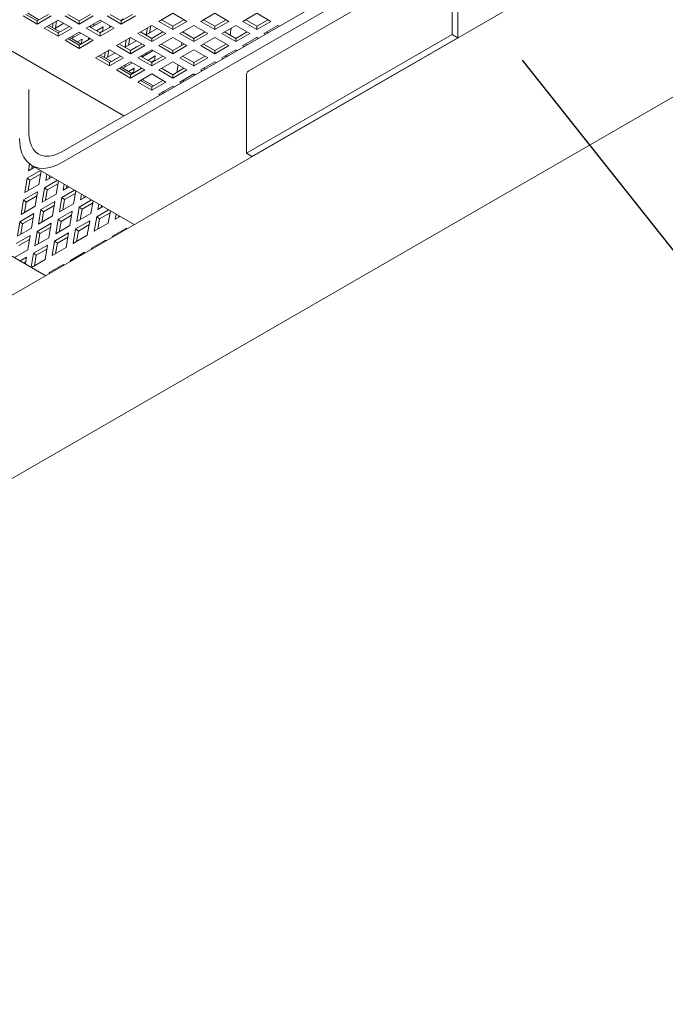
# Model space of a CAD drawing. Units: inches. Extents: x 0.1 to 8.5, y 0.3 to 10.8.
# Drawn here: x 6.3 to 6.9, y 4.8 to 5.7 of the extents above; entities that cross this region are included whole.
import ezdxf

# ---------------------------------------------------------------- set-up
doc = ezdxf.new("R2010")
doc.units = ezdxf.units.IN
doc.header["$MEASUREMENT"] = 0
doc.dimstyles.new('SLDDIMSTYLE2', dxfattribs={"dimtxt": 0.18, "dimasz": 0.098425, "dimexe": 0, "dimexo": 0.0625, "dimgap": 0, "dimtad": 0, "dimtih": 1, "dimtoh": 1, "dimdec": 0, "dimrnd": 1e-09, "dimzin": 0, "dimdsep": 46, "dimlunit": 5, "dimtxsty": 'Standard', "dimblk1": 'NONE', "dimblk2": 'NONE', "dimsah": 1, "dimcen": 0.09, "dimadec": 0, "dimazin": 0, "dimtfac": 0.098425, "dimtdec": 0, "dimtofl": 0, "dimtmove": 0, "dimatfit": 3, "dimldrblk": 'NONE', "dimfxl": 0, "dimfrac": 2, "dimtolj": 1, "dimtzin": 0, "dimarcsym": 0})

# ---------------------------------------------------------------- blocks, each defined once
blk = doc.blocks.new('_NONE')

msp = doc.modelspace()

# ---------------------------------------------------------------- linework, layer by layer
at = {"color": 7, "linetype": 'Continuous', "lineweight": 0}
for p, q in [((5.91931904, 5.0509404), (7.34736507, 5.87533382)), ((6.31735371, 5.56230861), (6.84326436, 5.86591037)), ((6.31735371, 5.55210183), (6.84326436, 5.85570359)), ((6.96367906, 5.82703698), (6.22097007, 5.39828021)), ((6.68856563, 5.751135), (6.49411127, 5.63887889)), ((6.68637505, 5.67327415), (6.68637505, 5.74629334)), ((6.69164299, 5.67023302), (6.69164299, 5.74325222)), ((6.37616596, 5.5962602), (6.16438957, 5.7185161)), ((6.2809141, 5.69079268), (6.29417235, 5.68313885)), ((6.28355558, 5.69231759), (6.29417235, 5.68618866)), ((6.29587634, 5.68717237), (6.28525956, 5.6933013)), ((6.29417235, 5.68618866), (6.30478915, 5.6923176)), ((6.29417235, 5.68313885), (6.30743061, 5.69079268)), ((6.32068886, 5.69079268), (6.33394711, 5.68313886)), ((6.32333033, 5.69231759), (6.33394711, 5.68618866)), ((6.33394711, 5.68618866), (6.34456389, 5.69231759)), ((6.33394711, 5.68313886), (6.34720536, 5.69079268)), ((6.36046362, 5.69079268), (6.37372187, 5.68313886)), ((6.36310509, 5.6923176), (6.37372187, 5.68618866)), ((6.37372187, 5.68618866), (6.38433864, 5.69231759)), ((6.37372187, 5.68313886), (6.38698012, 5.69079268)), ((6.42233546, 5.69334396), (6.40907721, 5.68569013)), ((6.43559372, 5.68569013), (6.42233546, 5.69334396)), ((6.46211022, 5.69334396), (6.44885197, 5.68569013)), ((6.47536847, 5.68569014), (6.46211022, 5.69334396)), ((6.50188497, 5.69334396), (6.48862673, 5.68569014)), ((6.51514322, 5.68569013), (6.50188497, 5.69334396)), ((6.29417235, 5.68313885), (6.29417235, 5.68618866)), ((6.31405973, 5.68696577), (6.30080148, 5.67931194)), ((6.30344295, 5.68083685), (6.31405973, 5.67470792)), ((6.31576372, 5.67569163), (6.30514694, 5.68182056)), ((6.30928279, 5.68420809), (6.30855366, 5.67985382)), ((6.31057082, 5.67868936), (6.31948363, 5.68383462)), ((6.31253857, 5.68608762), (6.31137768, 5.67915517)), ((6.32731798, 5.67931194), (6.31405973, 5.68696577)), ((6.31405973, 5.67470792), (6.32467653, 5.68083686)), ((6.33394711, 5.68313886), (6.33394711, 5.68618866)), ((6.35383449, 5.68696577), (6.34057623, 5.67931194)), ((6.34321771, 5.68083686), (6.35383449, 5.67470792)), ((6.34480103, 5.68175089), (6.34452189, 5.68008396)), ((6.34488924, 5.67987185), (6.35550601, 5.68600078)), ((6.34805681, 5.68363033), (6.34769904, 5.68149392)), ((6.35655037, 5.68039404), (6.35026759, 5.67676706)), ((6.36709274, 5.67931194), (6.35383449, 5.68696577)), ((6.35383449, 5.67470792), (6.36445126, 5.68083685)), ((6.35578696, 5.675835), (6.35655037, 5.68039404)), ((6.36277487, 5.68180463), (6.36241609, 5.67966191)), ((6.37578288, 5.68796414), (6.37321458, 5.68648149)), ((6.37372187, 5.68313886), (6.37372187, 5.68618866)), ((6.40244808, 5.68186322), (6.38918983, 5.67420939)), ((6.40157061, 5.68135671), (6.40045436, 5.6746907)), ((6.41570634, 5.67420939), (6.40244808, 5.68186322)), ((6.40907721, 5.68569013), (6.42233546, 5.67803631)), ((6.41171868, 5.68721505), (6.42233546, 5.68108611)), ((6.42233546, 5.68108611), (6.43295224, 5.68721504)), ((6.42233546, 5.67803631), (6.43559372, 5.68569013)), ((6.42233546, 5.67803631), (6.42233546, 5.68108611)), ((6.44222284, 5.68186322), (6.42896459, 5.67420939)), ((6.45548109, 5.6742094), (6.44222284, 5.68186322)), ((6.44885197, 5.68569013), (6.46211022, 5.67803631)), ((6.45149344, 5.68721505), (6.46211022, 5.68108611)), ((6.46211022, 5.68108611), (6.472727, 5.68721505)), ((6.46211022, 5.67803631), (6.47536847, 5.68569014)), ((6.46211022, 5.67803631), (6.46211022, 5.68108611)), ((6.4819976, 5.68186322), (6.46873935, 5.6742094)), ((6.49525585, 5.6742094), (6.4819976, 5.68186322)), ((6.48862673, 5.68569014), (6.50188498, 5.67803631)), ((6.4912682, 5.68721505), (6.50188498, 5.68108611)), ((6.50188498, 5.68108611), (6.51250175, 5.68721505)), ((6.50188498, 5.67803631), (6.51514322, 5.68569013)), ((6.50188498, 5.67803631), (6.50188498, 5.68108611)), ((6.52177235, 5.68186322), (6.50851411, 5.6742094)), ((6.52311158, 5.6810901), (6.52177235, 5.68186322)), ((6.30080148, 5.67931194), (6.31405973, 5.67165812)), ((6.31405973, 5.67165812), (6.32731798, 5.67931194)), ((6.31405973, 5.67165812), (6.31405973, 5.67470792)), ((6.33394711, 5.67548503), (6.32068885, 5.6678312)), ((6.33565109, 5.66421089), (6.32503431, 5.67033982)), ((6.32670582, 5.66937479), (6.33561863, 5.67452004)), ((6.32816943, 5.67214959), (6.32781166, 5.67001318)), ((6.34720536, 5.6678312), (6.33394711, 5.67548503)), ((6.34057623, 5.67931194), (6.35383449, 5.67165812)), ((6.34288749, 5.67032389), (6.34252871, 5.66818117)), ((6.3558955, 5.6764834), (6.3533272, 5.67500075)), ((6.35383449, 5.67165812), (6.36709274, 5.67931194)), ((6.35383449, 5.67165812), (6.35383449, 5.67470792)), ((6.3825607, 5.67038248), (6.36930245, 5.66272865)), ((6.39581896, 5.66272865), (6.3825607, 5.67038248)), ((6.38918983, 5.67420939), (6.40244808, 5.66655557)), ((6.3918313, 5.67573431), (6.40244808, 5.66960537)), ((6.39831485, 5.67947716), (6.39719858, 5.67281126)), ((6.39719858, 5.67281126), (6.40766344, 5.67885249)), ((6.4093057, 5.67359081), (6.40242502, 5.66961868)), ((6.40244808, 5.66960537), (6.41306486, 5.6757343)), ((6.40244808, 5.66655557), (6.41570634, 5.67420939)), ((6.42233546, 5.67038248), (6.40907721, 5.66272865)), ((6.40930076, 5.67356128), (6.4093057, 5.67359081)), ((6.43559371, 5.66272865), (6.42233546, 5.67038248)), ((6.42896459, 5.67420939), (6.44222284, 5.66655557)), ((6.43160606, 5.67573431), (6.44222284, 5.66960537)), ((6.43271858, 5.67637655), (6.43252214, 5.67520543)), ((6.44222284, 5.66960537), (6.45283962, 5.67573431)), ((6.44222284, 5.66655557), (6.45548109, 5.6742094)), ((6.46211022, 5.67038248), (6.44885197, 5.66272866)), ((6.47536847, 5.66272866), (6.46211022, 5.67038248)), ((6.46873935, 5.6742094), (6.4819976, 5.66655557)), ((6.47138082, 5.67573431), (6.4819976, 5.66960537)), ((6.47647852, 5.67279146), (6.47757185, 5.67930831)), ((6.4819976, 5.66960537), (6.49261437, 5.67573431)), ((6.4819976, 5.66655557), (6.49525585, 5.6742094)), ((6.50188498, 5.67038248), (6.48862673, 5.66272866)), ((6.49192069, 5.56101803), (6.68637505, 5.67327415)), ((6.50322421, 5.66960936), (6.50188498, 5.67038248)), ((6.50851411, 5.6742094), (6.50985333, 5.67343628)), ((6.51115558, 5.67573431), (6.51249481, 5.67496119)), ((6.68637505, 5.67327415), (6.69164299, 5.67023302)), ((6.32068885, 5.6678312), (6.33394711, 5.66017738)), ((6.32333033, 5.66935612), (6.33394711, 5.66322718)), ((6.33666299, 5.6689133), (6.33208417, 5.66627)), ((6.33394711, 5.66322718), (6.3445639, 5.66935613)), ((6.33394711, 5.66017738), (6.34720536, 5.6678312)), ((6.33394711, 5.66017738), (6.33394711, 5.66322718)), ((6.33600812, 5.66500266), (6.33514378, 5.66450369)), ((6.33589958, 5.66435426), (6.33666299, 5.6689133)), ((6.36930245, 5.66272865), (6.3825607, 5.65507483)), ((6.37194392, 5.66425357), (6.3825607, 5.65812463)), ((6.37842747, 5.66799642), (6.3773112, 5.66133052)), ((6.3773112, 5.66133052), (6.38777606, 5.66737175)), ((6.38168323, 5.66987597), (6.38056698, 5.66320996)), ((6.38941832, 5.66211007), (6.38253764, 5.65813794)), ((6.3825607, 5.65812463), (6.39317748, 5.66425356)), ((6.3825607, 5.65507483), (6.39581896, 5.66272865)), ((6.38941338, 5.66208054), (6.38941832, 5.66211007)), ((6.40244808, 5.66655557), (6.40244808, 5.66960537)), ((6.40907721, 5.66272865), (6.42233546, 5.65507483)), ((6.41171868, 5.66425357), (6.42233546, 5.65812463)), ((6.42233546, 5.65812463), (6.43295224, 5.66425356)), ((6.42233546, 5.65507483), (6.43559371, 5.66272865)), ((6.43088501, 5.66544695), (6.43044164, 5.66280418)), ((6.44222284, 5.66655557), (6.44222284, 5.66960537)), ((6.44885197, 5.66272866), (6.46211022, 5.65507483)), ((6.45149344, 5.66425357), (6.46211022, 5.65812463)), ((6.46211022, 5.65812463), (6.47272699, 5.66425357)), ((6.46211022, 5.65507483), (6.47536847, 5.66272866)), ((6.4819976, 5.66655557), (6.4819976, 5.66960537)), ((6.48862673, 5.66272866), (6.48996595, 5.66195554)), ((6.4912682, 5.66425357), (6.49260743, 5.66348045)), ((6.49718863, 5.55797691), (6.69164299, 5.67023302)), ((6.36267332, 5.65890174), (6.34941507, 5.65124791)), ((6.35205654, 5.65277283), (6.36267332, 5.64664389)), ((6.36437731, 5.64762759), (6.35376053, 5.65375653)), ((6.35854009, 5.65651568), (6.35769746, 5.65148377)), ((6.35897587, 5.65074576), (6.36788868, 5.65589101)), ((6.36179585, 5.65839523), (6.3606796, 5.65172922)), ((6.37593158, 5.65124791), (6.36267332, 5.65890174)), ((6.36267332, 5.64664389), (6.37329012, 5.65277283)), ((6.3825607, 5.65507483), (6.3825607, 5.65812463)), ((6.40244808, 5.65890174), (6.38918983, 5.65124791)), ((6.3918313, 5.65277283), (6.40244808, 5.64664389)), ((6.39374517, 5.65218853), (6.40391107, 5.65805718)), ((6.39405831, 5.6540584), (6.39374517, 5.65218853)), ((6.39731409, 5.65593794), (6.39700096, 5.65406807)), ((6.40585229, 5.65296809), (6.39867264, 5.64882336)), ((6.41570633, 5.65124791), (6.40244808, 5.65890174)), ((6.40244808, 5.64664389), (6.41306485, 5.65277282)), ((6.40504424, 5.6481426), (6.40585229, 5.65296809)), ((6.42233546, 5.65507483), (6.42233546, 5.65812463)), ((6.44222284, 5.65890174), (6.42896459, 5.65124791)), ((6.43160606, 5.65277283), (6.44222284, 5.64664389)), ((6.45548109, 5.65124792), (6.44222284, 5.65890174)), ((6.44222284, 5.64664389), (6.45283961, 5.65277283)), ((6.46211022, 5.65507483), (6.46211022, 5.65812463)), ((6.4819976, 5.65890174), (6.46873935, 5.65124792)), ((6.47138082, 5.65277283), (6.47272005, 5.65199971)), ((6.47301943, 5.65217254), (6.47330664, 5.65388455)), ((6.48333683, 5.65812862), (6.4819976, 5.65890174)), ((6.34941507, 5.65124791), (6.36267332, 5.64359409)), ((6.36267332, 5.64359409), (6.37593158, 5.65124791)), ((6.36267332, 5.64359409), (6.36267332, 5.64664389)), ((6.36953094, 5.65062933), (6.36435422, 5.64764087)), ((6.3825607, 5.647421), (6.36930245, 5.63976717)), ((6.369526, 5.6505998), (6.36953094, 5.65062933)), ((6.37417093, 5.64257766), (6.37407873, 5.64202702)), ((6.37511087, 5.64143118), (6.38402369, 5.64657644)), ((6.37742671, 5.6444572), (6.37711358, 5.64258733)), ((6.39581895, 5.63976717), (6.3825607, 5.647421)), ((6.38918983, 5.65124791), (6.40244808, 5.64359409)), ((6.40519742, 5.64905755), (6.40173225, 5.64705715)), ((6.40244808, 5.64359409), (6.41570633, 5.65124791)), ((6.40244808, 5.64359409), (6.40244808, 5.64664389)), ((6.42233546, 5.647421), (6.40907721, 5.63976717)), ((6.43559371, 5.63976718), (6.42233546, 5.647421)), ((6.42737303, 5.64451294), (6.42617645, 5.6373805)), ((6.42896459, 5.65124791), (6.44222284, 5.64359409)), ((6.44222284, 5.64359409), (6.45548109, 5.65124792)), ((6.44222284, 5.64359409), (6.44222284, 5.64664389)), ((6.46211022, 5.647421), (6.44885197, 5.63976718)), ((6.46344944, 5.64664788), (6.46211022, 5.647421)), ((6.46873935, 5.65124792), (6.47007857, 5.6504748)), ((6.36930245, 5.63976717), (6.3825607, 5.63211335)), ((6.37194392, 5.64129209), (6.3825607, 5.63516315)), ((6.38426468, 5.63614686), (6.37364791, 5.64227579)), ((6.38596491, 5.64148735), (6.38048922, 5.6383263)), ((6.3825607, 5.63516315), (6.39317749, 5.6412921)), ((6.3825607, 5.63211335), (6.39581895, 5.63976717)), ((6.3825607, 5.63211335), (6.3825607, 5.63516315)), ((6.38531004, 5.63757681), (6.38354883, 5.63656008)), ((6.38515686, 5.63666186), (6.38596491, 5.64148735)), ((6.40244808, 5.63594026), (6.38918983, 5.62828643)), ((6.3920313, 5.64195374), (6.39178599, 5.64048878)), ((6.41570633, 5.62828643), (6.40244808, 5.63594026)), ((6.40907721, 5.63976717), (6.42233546, 5.63211335)), ((6.41171868, 5.64129209), (6.42233546, 5.63516315)), ((6.42233546, 5.63516315), (6.43295223, 5.64129209)), ((6.42233546, 5.63211335), (6.43559371, 5.63976718)), ((6.42233546, 5.63211335), (6.42233546, 5.63516315)), ((6.44222284, 5.63594026), (6.42896459, 5.62828643)), ((6.44356206, 5.63516714), (6.44222284, 5.63594026)), ((6.44885197, 5.63976718), (6.45019119, 5.63899406)), ((6.45149344, 5.64129209), (6.45283267, 5.64051897)), ((6.49192069, 5.63403723), (6.49192069, 5.56101803)), ((6.38918983, 5.62828643), (6.40244808, 5.62063261)), ((6.3918313, 5.62981135), (6.40244808, 5.62368241)), ((6.40415206, 5.62466612), (6.39353529, 5.63079505)), ((6.40244808, 5.62368241), (6.41306487, 5.62981136)), ((6.40244808, 5.62063261), (6.41570633, 5.62828643)), ((6.42233546, 5.62445952), (6.4090772, 5.61680569)), ((6.42367468, 5.6236864), (6.42233546, 5.62445952)), ((6.42896459, 5.62828643), (6.43030381, 5.62751332)), ((6.43160606, 5.62981135), (6.43294528, 5.62903823)), ((6.28641777, 5.58017333), (6.28641777, 5.62128881)), ((6.40244808, 5.62063261), (6.40244808, 5.62368241)), ((6.4090772, 5.61680569), (6.41041643, 5.61603258)), ((6.41171868, 5.61833061), (6.4130579, 5.61755749)), ((6.41476189, 5.6185412), (6.41342267, 5.61931431)), ((6.56284913, 5.59564277), (6.56264201, 5.59576234)), ((6.49192069, 5.56101803), (6.49718863, 5.55797691)), ((6.28695352, 5.55086438), (6.28586662, 5.54437371)), ((6.28923099, 5.54931705), (6.38591643, 5.49350173)), ((6.30225396, 5.44520438), (6.1314383, 5.54381416)), ((6.29720863, 5.54471167), (6.28471549, 5.53749953)), ((6.28586662, 5.54437371), (6.29183028, 5.54781645)), ((6.29731889, 5.54124276), (6.2873164, 5.53546844)), ((6.28959979, 5.5491041), (6.28912238, 5.54625326)), ((6.29567147, 5.53140491), (6.29783884, 5.54434781)), ((6.30329926, 5.54119562), (6.3023006, 5.53523182)), ((6.28471549, 5.53749953), (6.28241322, 5.52375108)), ((6.28241322, 5.52375108), (6.29567147, 5.53140491)), ((6.2873164, 5.53546844), (6.28471549, 5.53749953)), ((6.2873164, 5.53546844), (6.28566898, 5.52563053)), ((6.31334363, 5.53539709), (6.30114946, 5.52835755)), ((6.3023006, 5.53523182), (6.30796528, 5.53850197)), ((6.31375282, 5.53210075), (6.30375037, 5.52632646)), ((6.30598106, 5.53964745), (6.30555636, 5.53711127)), ((6.31210544, 5.52226292), (6.31422011, 5.53489115)), ((6.31968053, 5.53173887), (6.31873457, 5.52608984)), ((6.29452033, 5.52453063), (6.28126208, 5.51687681)), ((6.29221806, 5.51078218), (6.29452033, 5.52453063)), ((6.30114946, 5.52835755), (6.29884719, 5.5146091)), ((6.29884719, 5.5146091), (6.31210544, 5.52226292)), ((6.30375037, 5.52632646), (6.30114946, 5.52835755)), ((6.30375037, 5.52632646), (6.30210295, 5.51648864)), ((6.32947863, 5.52608252), (6.31758343, 5.51921556)), ((6.31873457, 5.52608984), (6.32410033, 5.52918742)), ((6.33018679, 5.52295877), (6.32018434, 5.51718447)), ((6.32236233, 5.5301907), (6.32199033, 5.52796938)), ((6.32853942, 5.51312094), (6.33060138, 5.5254344)), ((6.3360618, 5.52228222), (6.33516854, 5.51694785)), ((6.28126208, 5.51687681), (6.27895981, 5.50312836)), ((6.28386299, 5.51484572), (6.28126208, 5.51687681)), ((6.28386299, 5.51484572), (6.28221557, 5.5050079)), ((6.29386548, 5.52062003), (6.28386299, 5.51484572)), ((6.31095431, 5.51538865), (6.29769605, 5.50773482)), ((6.30865204, 5.5016402), (6.31095431, 5.51538865)), ((6.31758343, 5.51921556), (6.31528116, 5.50546711)), ((6.31528116, 5.50546711), (6.32853942, 5.51312094)), ((6.32018434, 5.51718447), (6.31758343, 5.51921556)), ((6.32018434, 5.51718447), (6.31853692, 5.50734666)), ((6.34561368, 5.51676797), (6.33401741, 5.51007358)), ((6.33516854, 5.51694785), (6.34023533, 5.51987285)), ((6.34662077, 5.51381688), (6.33661832, 5.50804258)), ((6.3387436, 5.52073405), (6.3384243, 5.5188274)), ((6.34497339, 5.50397896), (6.34698264, 5.51597775)), ((6.35244307, 5.51282547), (6.35160252, 5.50780587)), ((6.29106693, 5.50390791), (6.27780867, 5.49625408)), ((6.27895981, 5.50312836), (6.29221806, 5.51078218)), ((6.28876465, 5.49015946), (6.29106693, 5.50390791)), ((6.29769605, 5.50773482), (6.29539378, 5.49398637)), ((6.30029696, 5.50570373), (6.29769605, 5.50773482)), ((6.30029696, 5.50570373), (6.29864954, 5.49586592)), ((6.31029941, 5.51147802), (6.30029696, 5.50570373)), ((6.32738828, 5.50624667), (6.31413003, 5.49859284)), ((6.32508601, 5.49249821), (6.32738828, 5.50624667)), ((6.33401741, 5.51007358), (6.33171513, 5.49632513)), ((6.33171513, 5.49632513), (6.34497339, 5.50397896)), ((6.33661832, 5.50804258), (6.33401741, 5.51007358)), ((6.33661832, 5.50804258), (6.3349709, 5.49820468)), ((6.36174868, 5.50745339), (6.35045138, 5.5009316)), ((6.35160252, 5.50780587), (6.35637034, 5.51055827)), ((6.36305474, 5.50467489), (6.35305229, 5.4989006)), ((6.35512487, 5.5112773), (6.35485828, 5.50968542)), ((6.36140736, 5.49483697), (6.36336391, 5.506521)), ((6.36882434, 5.50336882), (6.36803649, 5.49866388)), ((6.27780867, 5.49625408), (6.2755064, 5.48250563)), ((6.28040958, 5.49422299), (6.27780867, 5.49625408)), ((6.28040958, 5.49422299), (6.27876216, 5.48438518)), ((6.29041207, 5.49999731), (6.28040958, 5.49422299)), ((6.3075009, 5.49476593), (6.29424265, 5.4871121)), ((6.29539378, 5.49398637), (6.30865204, 5.5016402)), ((6.30519863, 5.48101747), (6.3075009, 5.49476593)), ((6.31413003, 5.49859284), (6.31182775, 5.48484439)), ((6.31673093, 5.49656184), (6.31413003, 5.49859284)), ((6.31673093, 5.49656184), (6.31508352, 5.48672393)), ((6.32673339, 5.50233614), (6.31673093, 5.49656184)), ((6.34382225, 5.49710468), (6.330564, 5.48945085)), ((6.34151998, 5.48335623), (6.34382225, 5.49710468)), ((6.35045138, 5.5009316), (6.34814911, 5.48718314)), ((6.34814911, 5.48718314), (6.36140736, 5.49483697)), ((6.35305229, 5.4989006), (6.35045138, 5.5009316)), ((6.35305229, 5.4989006), (6.35140487, 5.48906269)), ((6.36803649, 5.49866388), (6.37250538, 5.50124372)), ((6.37150614, 5.50182065), (6.37129225, 5.50054343)), ((6.2755064, 5.48250563), (6.28876465, 5.49015946)), ((6.29424265, 5.4871121), (6.29194037, 5.47336365)), ((6.29684355, 5.4850811), (6.29424265, 5.4871121)), ((6.29684355, 5.4850811), (6.29519614, 5.47524319)), ((6.30684601, 5.4908554), (6.29684355, 5.4850811)), ((6.32393487, 5.48562394), (6.31067662, 5.47797011)), ((6.31182775, 5.48484439), (6.32508601, 5.49249821)), ((6.3216326, 5.47187549), (6.32393487, 5.48562394)), ((6.330564, 5.48945085), (6.32826173, 5.4757024)), ((6.33316491, 5.48741986), (6.330564, 5.48945085)), ((6.33316491, 5.48741986), (6.33151749, 5.47758195)), ((6.34316736, 5.49319415), (6.33316491, 5.48741986)), ((6.37860875, 5.49027787), (6.3653505, 5.48262404)), ((6.37842434, 5.4891766), (6.37860875, 5.49027787)), ((6.28761352, 5.48328519), (6.27435527, 5.47563136)), ((6.28695867, 5.47937468), (6.27695617, 5.47360036)), ((6.28531125, 5.46953673), (6.28761352, 5.48328519)), ((6.29194037, 5.47336365), (6.30519863, 5.48101747)), ((6.31067662, 5.47797011), (6.30837435, 5.46422166)), ((6.31327753, 5.47593912), (6.31067662, 5.47797011)), ((6.31327753, 5.47593912), (6.31163011, 5.46610121)), ((6.32327998, 5.48171341), (6.31327753, 5.47593912)), ((6.32826173, 5.4757024), (6.34151998, 5.48335623)), ((6.35872137, 5.47879713), (6.34546312, 5.4711433)), ((6.35853696, 5.47769586), (6.35872137, 5.47879713)), ((6.3653505, 5.48262404), (6.36516608, 5.48152277)), ((6.36608292, 5.48205205), (6.3653505, 5.48262404)), ((6.27270789, 5.46226097), (6.28531125, 5.46953673)), ((6.29078924, 5.46648937), (6.28854971, 5.45311571)), ((6.30404749, 5.4741432), (6.29078924, 5.46648937)), ((6.29339015, 5.46445838), (6.29078924, 5.46648937)), ((6.3033926, 5.47023267), (6.29339015, 5.46445838)), ((6.30174522, 5.46039475), (6.30404749, 5.4741432)), ((6.30837435, 5.46422166), (6.3216326, 5.47187549)), ((6.33883399, 5.46731639), (6.32557574, 5.45966256)), ((6.33864958, 5.46621512), (6.33883399, 5.46731639)), ((6.34546312, 5.4711433), (6.3452787, 5.47004203)), ((6.34619554, 5.47057131), (6.34546312, 5.4711433)), ((6.28416011, 5.46266246), (6.27808624, 5.45915609)), ((6.28350526, 5.45875196), (6.28114582, 5.45738988)), ((6.28308929, 5.45626799), (6.28416011, 5.46266246)), ((6.28884293, 5.45294642), (6.30174522, 5.46039475)), ((6.29339015, 5.46445838), (6.29174273, 5.45462047)), ((6.32557574, 5.45966256), (6.32539132, 5.45856129)), ((6.32630816, 5.45909057), (6.32557574, 5.45966256)), ((6.30568836, 5.44818182), (6.30550394, 5.44708055)), ((6.31894661, 5.45583565), (6.30568836, 5.44818182)), ((6.30642078, 5.44760983), (6.30568836, 5.44818182)), ((6.3187622, 5.45473438), (6.31894661, 5.45583565))]:
    msp.add_line(p, q, dxfattribs=at)
at = {"color": 7, "linetype": 'Continuous', "lineweight": 0, "flags": 128}
for points in [[(6.28641777, 5.58017333), (6.28668244, 5.57566327), (6.2874719, 5.57153593), (6.28877262, 5.56786191), (6.29056241, 5.56470418), (6.29281059, 5.56211664), (6.2954787, 5.56014364), (6.2985211, 5.55881894), (6.30188573, 5.55816519), (6.30551502, 5.55819361), (6.3093469, 5.55890365), (6.31331576, 5.56028318), (6.31735371, 5.56230861)], [(6.27757894, 5.57507078), (6.27782905, 5.57007261), (6.27857618, 5.56542599), (6.27981096, 5.56118946), (6.28151789, 5.55741625), (6.28367545, 5.55415375), (6.28625655, 5.55144311), (6.28922869, 5.54931835), (6.29255454, 5.54780616), (6.29619225, 5.54692563), (6.30009608, 5.54668777), (6.30421693, 5.54709562), (6.30850299, 5.54814402), (6.31290035, 5.54981977), (6.31735371, 5.55210183)]]:
    msp.add_lwpolyline(points, dxfattribs=at)
at = {"color": 7, "linetype": 'Continuous', "lineweight": 0}
msp.add_arc((6.49687872, 5.63471038), 0.00500352, 123.57991634, 187.73185051, dxfattribs=at)

# ---------------------------------------------------------------- leaders
at = {"color": 7, "linetype": 'Continuous', "lineweight": 0, "has_arrowhead": 0}
for points in [[(6.75240901, 5.6488847), (7.10462845, 5.2050757)], [(5.85464851, 4.91101915), (6.38919829, 4.67814211)]]:
    msp.add_leader(points, dimstyle='SLDDIMSTYLE2', dxfattribs=at)

doc.saveas('drawing.dxf')
